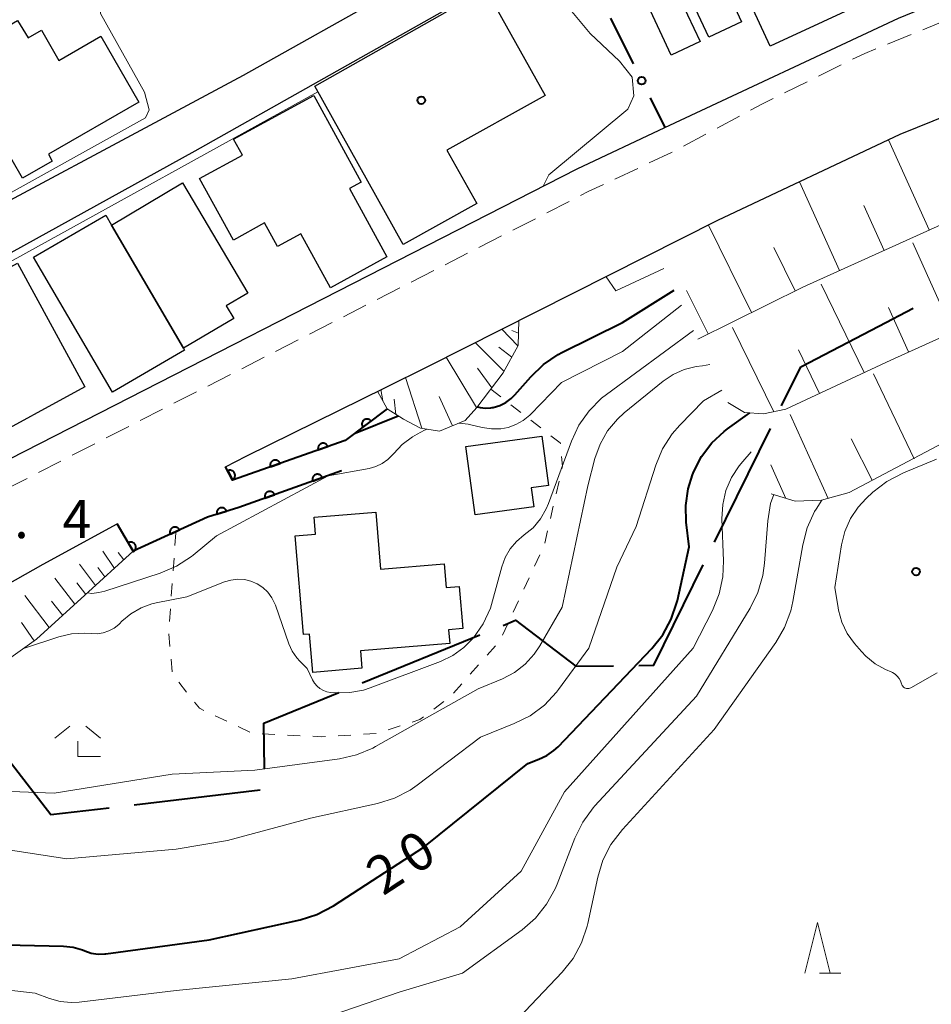
# Model space of a CAD drawing. Units: metres. Extents: x -78000 to -76000, y 33000 to 34501.
# Drawn here: x -77570 to -77481, y 34068 to 34165 of the extents above; entities that cross this region are included whole.
import ezdxf

# ---------------------------------------------------------------- set-up
doc = ezdxf.new("R2010")
doc.units = ezdxf.units.M
for name, color, linetype, lineweight in [('110600_大字・町・丁目界', 7, 'Continuous', 40), ('210100_道路縁(街区線)', 7, 'Continuous', 30), ('221300_歩道', 7, 'Continuous', 30), ('300100_普通建物', 7, 'Continuous', 30), ('610111_人工斜面(上)', 7, 'Continuous', 30), ('610199_人工斜面(ヒゲ)', 7, 'Continuous', 30), ('611100_コンクリート被覆(直落)', 7, 'Continuous', 30), ('613000_さく(未分類)', 7, 'Continuous', 30), ('630100_植生界', 7, 'Continuous', 30), ('633200_針葉樹林', 7, 'Continuous', 13), ('633300_竹林', 7, 'Continuous', 13), ('710100_等高線(計曲線)', 7, 'Continuous', 40), ('710200_等高線(主曲線)', 7, 'Continuous', 13), ('731200_図化機測定による標高点', 7, 'Continuous', 40), ('819900_指示点', 7, 'Continuous', 40)]:
    doc.layers.add(name, color=color, linetype=linetype, lineweight=lineweight)
doc.styles.add('Style-WORKING', font='MS Gothic.ttf')

msp = doc.modelspace()

# ---------------------------------------------------------------- linework, layer by layer
at = {"layer": '110600_大字・町・丁目界', "linetype": 'Continuous', "lineweight": 40}
for p, q in [((-77495.316, 34126.916), (-77493.43, 34130.75)), ((-77501.936, 34113.456), (-77496.419, 34124.673)), ((-77536.644, 34099.591), (-77525.073, 34104.32)), ((-77559.113, 34087.586), (-77546.699, 34089.044))]:
    msp.add_line(p, q, dxfattribs=at)
at = {"layer": '110600_大字・町・丁目界', "linetype": 'Continuous', "lineweight": 40, "flags": 128}
for points in [[(-77493.43, 34130.75), (-77485.72, 34134.76), (-77482.341, 34136.519)], [(-77509.386, 34101.311), (-77507.9, 34101.33), (-77503.039, 34111.213)], [(-77522.758, 34105.266), (-77521.55, 34105.76), (-77515.61, 34101.23), (-77511.886, 34101.278)], [(-77546.263, 34091.118), (-77546.36, 34095.62), (-77538.958, 34098.645)], [(-77571.436, 34091.943), (-77567.34, 34086.62), (-77561.596, 34087.294)]]:
    msp.add_lwpolyline(points, dxfattribs=at)
at = {"layer": '210100_道路縁(街区線)', "linetype": 'Continuous', "lineweight": 30, "flags": 128}
for points in [[(-77448.66, 34176.78), (-77444.75, 34177.54), (-77433.83, 34179.12), (-77428.01, 34179.68), (-77422.74, 34179.96), (-77422.36, 34181.58), (-77444.43, 34205.59), (-77452.78, 34207.16), (-77498.56, 34182.81), (-77516.06, 34172.93), (-77553.14, 34151.99), (-77582.26, 34135.94), (-77584.19, 34133.45), (-77581.16, 34118.97), (-77578.73, 34117.93), (-77515.47, 34150.25), (-77506.82, 34154.32), (-77483.81, 34165.11), (-77468.62, 34171.36), (-77462.49, 34173.51), (-77455.82, 34175.4)], [(-77582.88, 34141.5), (-77582, 34141.49), (-77548.36, 34159.49), (-77518.32, 34176.34)], [(-77550.11, 34120.89), (-77548.09, 34121.94), (-77534.35, 34128.72), (-77530.12, 34130.81), (-77501.6, 34145.19), (-77483.64, 34153.67), (-77473.72, 34157.69), (-77461.73, 34161.19), (-77455.15, 34162.88), (-77446.31, 34164.26), (-77436.64, 34165.19), (-77429.83, 34165.53), (-77423.14, 34165.58), (-77398.47, 34164.41), (-77389.88, 34163.78)], [(-77534.18, 34126.6), (-77538.33, 34123.48), (-77549.43, 34119.57), (-77550.11, 34120.89)], [(-77538.7, 34120.5), (-77548.8, 34116.88), (-77551.9, 34115.93), (-77559.22, 34112.56), (-77560.81, 34115.28)], [(-77592.42, 34097.55), (-77579.04, 34105.11), (-77568.08, 34111.3), (-77560.81, 34115.28)]]:
    msp.add_lwpolyline(points, dxfattribs=at)
at = {"layer": '221300_歩道', "linetype": 'Continuous', "lineweight": 13}
for p, q in [((-77481.405, 34163.963), (-77479.088, 34164.903)), ((-77484.88, 34162.553), (-77482.563, 34163.493)), ((-77491.677, 34159.394), (-77489.435, 34160.501)), ((-77495.039, 34157.733), (-77492.798, 34158.84)), ((-77501.682, 34154.254), (-77499.48, 34155.438)), ((-77504.985, 34152.477), (-77502.783, 34153.661)), ((-77508.357, 34150.839), (-77506.094, 34151.903)), ((-77511.75, 34149.242), (-77509.488, 34150.307)), ((-77518.47, 34145.915), (-77516.244, 34147.052)), ((-77521.81, 34144.209), (-77519.583, 34145.346)), ((-77525.149, 34142.503), (-77522.923, 34143.64)), ((-77528.489, 34140.797), (-77526.262, 34141.934)), ((-77531.828, 34139.09), (-77529.602, 34140.228)), ((-77535.167, 34137.384), (-77532.941, 34138.522)), ((-77538.507, 34135.678), (-77536.28, 34136.816)), ((-77541.846, 34133.972), (-77539.62, 34135.109)), ((-77545.185, 34132.266), (-77542.959, 34133.403)), ((-77548.525, 34130.56), (-77546.299, 34131.697)), ((-77551.864, 34128.853), (-77549.638, 34129.991)), ((-77555.204, 34127.147), (-77552.977, 34128.285)), ((-77558.543, 34125.441), (-77556.317, 34126.579)), ((-77561.882, 34123.735), (-77559.656, 34124.872)), ((-77565.222, 34122.029), (-77562.996, 34123.166)), ((-77568.561, 34120.323), (-77566.335, 34121.46)), ((-77571.901, 34118.616), (-77569.674, 34119.754))]:
    msp.add_line(p, q, dxfattribs=at)
at = {"layer": '221300_歩道', "linetype": 'Continuous', "lineweight": 13, "flags": 128}
for points in [[(-77488.315, 34161.055), (-77487.13, 34161.64), (-77486.038, 34162.083)], [(-77498.38, 34156.03), (-77497.19, 34156.67), (-77496.16, 34157.179)], [(-77515.131, 34147.621), (-77514.37, 34148.01), (-77512.881, 34148.71)]]:
    msp.add_lwpolyline(points, dxfattribs=at)
at = {"layer": '300100_普通建物', "linetype": 'Continuous', "lineweight": 30, "flags": 128}
for points in [[(-77541.33, 34158.41), (-77524.46, 34167.95), (-77518.62, 34157.5), (-77528.31, 34152.1), (-77525.37, 34146.84), (-77532.62, 34142.8)], [(-77558.66, 34156.82), (-77567.56, 34151.69), (-77567.19, 34151.03), (-77570.13, 34149.34), (-77576.26, 34159.98), (-77576.97, 34161.21), (-77570.63, 34164.87), (-77569.56, 34163.16), (-77568.24, 34163.91), (-77566.54, 34160.95), (-77562.41, 34163.33)], [(-77541.43, 34157.5), (-77536.74, 34148.94), (-77537.9, 34148.31), (-77534.22, 34141.58), (-77539.79, 34138.53), (-77542.7, 34143.84), (-77545, 34142.59), (-77546.27, 34144.92), (-77549.35, 34143.24), (-77552.67, 34149.31), (-77548.46, 34151.61), (-77549.32, 34153.18)], [(-77554.35, 34148.87), (-77547.93, 34138.02), (-77550.05, 34136.76), (-77549.31, 34135.52), (-77554.27, 34132.58), (-77561.36, 34144.72)], [(-77561.93, 34145.69), (-77561.36, 34144.72), (-77554.27, 34132.58), (-77554.16, 34132.39), (-77561.27, 34128.24), (-77569.04, 34141.54)], [(-77570.62, 34140.96), (-77563.97, 34128.78), (-77574.36, 34123.11), (-77574.88, 34124.05), (-77580.99, 34122.99), (-77582.43, 34131.24), (-77580.26, 34131.62), (-77580.17, 34130.76), (-77577.14, 34131.17), (-77579.76, 34135.97)], [(-77525.52, 34116.16), (-77526.44, 34122.88), (-77518.95, 34123.91), (-77518.29, 34119.06), (-77520, 34118.83), (-77519.74, 34116.94)], [(-77542.45, 34104.36), (-77543.26, 34114.09), (-77541.24, 34114.26), (-77541.38, 34115.92), (-77535.32, 34116.42), (-77534.85, 34110.8), (-77528.58, 34111.32), (-77528.39, 34108.99), (-77527.08, 34109.1), (-77526.73, 34104.94), (-77528.14, 34104.83), (-77528.03, 34103.47), (-77536.82, 34102.74), (-77536.68, 34101.03), (-77541.51, 34100.63), (-77541.83, 34104.41)]]:
    msp.add_lwpolyline(points, close=True, dxfattribs=at)
at = {"layer": '300100_普通建物', "linetype": 'Continuous', "lineweight": 30}
for points in [[(-77490.96, 34177.58), (-77486.08, 34167.17), (-77496.43, 34162.35), (-77501.27, 34172.8)], [(-77501.9, 34170.42), (-77499.26, 34164.74), (-77502.5, 34163.23), (-77505.14, 34168.92)], [(-77505.84, 34168.09), (-77503.36, 34162.8), (-77506.19, 34161.47), (-77508.67, 34166.76)]]:
    msp.add_3dface(points, dxfattribs=at)
at = {"layer": '610111_人工斜面(上)', "linetype": 'Continuous', "lineweight": 13, "flags": 128}
for points in [[(-77471.47, 34148.42), (-77493.23, 34138.6), (-77503.59, 34133.47)], [(-77469.09, 34138.39), (-77484.57, 34131.41), (-77494.9, 34126.56), (-77497.1, 34126.12), (-77498.96, 34126.24), (-77500.63, 34127.24)], [(-77521.21, 34135.3), (-77521.29, 34132.86), (-77522.75, 34130.15), (-77525.36, 34126.74), (-77526.51, 34125.44), (-77529.03, 34124.39), (-77530.91, 34124.71), (-77532.57, 34125.57), (-77534.18, 34126.6), (-77535.14, 34128.33)], [(-77469.59, 34128.45), (-77488.66, 34118.37), (-77491.39, 34117.59), (-77493.98, 34117.49), (-77496.34, 34118.23)], [(-77559.22, 34112.56), (-77568.75, 34103.9), (-77576.84, 34098.16), (-77579.43, 34096), (-77588.51, 34090.74), (-77589.48, 34084.12)]]:
    msp.add_lwpolyline(points, dxfattribs=at)
at = {"layer": '610199_人工斜面(ヒゲ)', "linetype": 'Continuous', "lineweight": 13, "flags": 128}
for points in [[(-77480.76, 34144.23), (-77484.77, 34153.13)], [(-77489.62, 34140.23), (-77493.57, 34148.98)], [(-77485.21, 34142.22), (-77487.2, 34146.63)], [(-77498.27, 34136.11), (-77502.53, 34144.72)], [(-77493.99, 34138.23), (-77496.1, 34142.51)], [(-77478.43, 34134.18), (-77482.37, 34142.95)], [(-77487.18, 34130.19), (-77491.41, 34138.88)], [(-77502.57, 34133.98), (-77504.69, 34138.27)], [(-77482.81, 34132.21), (-77484.78, 34136.59)], [(-77521.31, 34132.81), (-77522.9, 34134.45)], [(-77521.25, 34134.05), (-77521.92, 34134.33)], [(-77496.09, 34126.32), (-77500.15, 34134.62)], [(-77522.67, 34130.3), (-77525.53, 34133.13)], [(-77521.91, 34131.71), (-77523.19, 34132.69)], [(-77491.57, 34128.12), (-77493.65, 34132.41)], [(-77525.38, 34126.72), (-77528.36, 34131.7)], [(-77523.87, 34128.69), (-77525.3, 34130.61)], [(-77482.26, 34121.66), (-77486.26, 34130.04)], [(-77530.79, 34124.69), (-77532.39, 34129.69)], [(-77534.62, 34127.39), (-77534.8, 34128.5)], [(-77533.33, 34126.05), (-77533.49, 34127.56)], [(-77527.75, 34124.92), (-77529.06, 34127.81)], [(-77490.73, 34117.78), (-77494.47, 34126.03)], [(-77486.39, 34119.57), (-77488.45, 34123.65)], [(-77494.9, 34117.78), (-77496.39, 34121.07)], [(-77561.07, 34110.88), (-77562.22, 34112.58)], [(-77560.14, 34111.72), (-77560.7, 34112.43)], [(-77562.92, 34109.2), (-77564.51, 34111.28)], [(-77562, 34110.04), (-77562.72, 34110.96)], [(-77564.97, 34107.34), (-77566.93, 34109.91)], [(-77563.89, 34108.32), (-77564.79, 34109.46)], [(-77567.5, 34105.04), (-77569.91, 34108.21)], [(-77566.17, 34106.25), (-77567.28, 34107.66)], [(-77568.99, 34103.73), (-77570.23, 34105.53)]]:
    msp.add_lwpolyline(points, dxfattribs=at)
at = {"layer": '611100_コンクリート被覆(直落)', "linetype": 'Continuous', "lineweight": 40, "flags": 128}
for points in [[(-77534.18, 34126.6), (-77538.33, 34123.48), (-77549.43, 34119.57), (-77550.11, 34120.89)], [(-77538.7, 34120.5), (-77548.8, 34116.88), (-77551.9, 34115.93), (-77559.22, 34112.56), (-77560.81, 34115.28)]]:
    msp.add_lwpolyline(points, dxfattribs=at)
for points in [[(-77536.578, 34124.797), (-77535.779, 34125.398), (-77535.807, 34125.432), (-77535.837, 34125.463), (-77535.87, 34125.491), (-77535.905, 34125.517), (-77535.943, 34125.539), (-77535.982, 34125.558), (-77536.023, 34125.573), (-77536.065, 34125.584), (-77536.108, 34125.593), (-77536.152, 34125.597), (-77536.195, 34125.598), (-77536.239, 34125.594), (-77536.282, 34125.587), (-77536.324, 34125.576), (-77536.365, 34125.561), (-77536.404, 34125.543), (-77536.442, 34125.522), (-77536.479, 34125.497), (-77536.513, 34125.469), (-77536.543, 34125.439), (-77536.572, 34125.406), (-77536.597, 34125.371), (-77536.619, 34125.333), (-77536.638, 34125.294), (-77536.654, 34125.253), (-77536.665, 34125.211), (-77536.674, 34125.168), (-77536.677, 34125.124), (-77536.678, 34125.081), (-77536.675, 34125.037), (-77536.667, 34124.994), (-77536.657, 34124.952), (-77536.642, 34124.911), (-77536.624, 34124.872), (-77536.603, 34124.834)], [(-77540.978, 34122.547), (-77540.035, 34122.879), (-77540.052, 34122.92), (-77540.072, 34122.959), (-77540.094, 34122.995), (-77540.12, 34123.031), (-77540.15, 34123.063), (-77540.182, 34123.093), (-77540.216, 34123.12), (-77540.252, 34123.143), (-77540.291, 34123.165), (-77540.331, 34123.181), (-77540.372, 34123.195), (-77540.415, 34123.205), (-77540.458, 34123.211), (-77540.502, 34123.213), (-77540.546, 34123.212), (-77540.588, 34123.206), (-77540.631, 34123.198), (-77540.673, 34123.185), (-77540.714, 34123.168), (-77540.752, 34123.148), (-77540.789, 34123.126), (-77540.824, 34123.1), (-77540.856, 34123.07), (-77540.887, 34123.039), (-77540.914, 34123.005), (-77540.937, 34122.968), (-77540.958, 34122.929), (-77540.975, 34122.889), (-77540.989, 34122.848), (-77540.998, 34122.805), (-77541.004, 34122.762), (-77541.007, 34122.718), (-77541.005, 34122.674), (-77541, 34122.632), (-77540.991, 34122.589)], [(-77545.694, 34120.886), (-77544.751, 34121.218), (-77544.768, 34121.259), (-77544.788, 34121.297), (-77544.81, 34121.334), (-77544.836, 34121.369), (-77544.866, 34121.401), (-77544.898, 34121.432), (-77544.932, 34121.459), (-77544.968, 34121.482), (-77545.007, 34121.503), (-77545.047, 34121.52), (-77545.088, 34121.534), (-77545.131, 34121.543), (-77545.174, 34121.549), (-77545.218, 34121.552), (-77545.262, 34121.55), (-77545.304, 34121.545), (-77545.347, 34121.536), (-77545.389, 34121.524), (-77545.43, 34121.507), (-77545.468, 34121.487), (-77545.505, 34121.465), (-77545.54, 34121.438), (-77545.572, 34121.409), (-77545.603, 34121.377), (-77545.63, 34121.343), (-77545.653, 34121.307), (-77545.674, 34121.268), (-77545.691, 34121.227), (-77545.705, 34121.186), (-77545.714, 34121.144), (-77545.72, 34121.1), (-77545.723, 34121.057), (-77545.721, 34121.013), (-77545.716, 34120.971), (-77545.707, 34120.928)], [(-77549.906, 34120.494), (-77549.448, 34119.605), (-77549.41, 34119.627), (-77549.374, 34119.652), (-77549.341, 34119.679), (-77549.31, 34119.71), (-77549.282, 34119.744), (-77549.257, 34119.779), (-77549.234, 34119.817), (-77549.216, 34119.856), (-77549.2, 34119.897), (-77549.19, 34119.94), (-77549.181, 34119.982), (-77549.178, 34120.026), (-77549.178, 34120.069), (-77549.181, 34120.113), (-77549.189, 34120.156), (-77549.2, 34120.198), (-77549.214, 34120.239), (-77549.233, 34120.279), (-77549.254, 34120.317), (-77549.28, 34120.352), (-77549.307, 34120.385), (-77549.338, 34120.417), (-77549.371, 34120.445), (-77549.407, 34120.47), (-77549.444, 34120.492), (-77549.484, 34120.51), (-77549.524, 34120.526), (-77549.567, 34120.537), (-77549.61, 34120.545), (-77549.653, 34120.549), (-77549.697, 34120.549), (-77549.74, 34120.546), (-77549.784, 34120.538), (-77549.825, 34120.527), (-77549.866, 34120.512)], [(-77541.524, 34119.488), (-77540.583, 34119.825), (-77540.599, 34119.866), (-77540.62, 34119.904), (-77540.642, 34119.941), (-77540.669, 34119.976), (-77540.698, 34120.008), (-77540.73, 34120.038), (-77540.764, 34120.065), (-77540.801, 34120.088), (-77540.84, 34120.109), (-77540.88, 34120.125), (-77540.922, 34120.139), (-77540.964, 34120.148), (-77541.008, 34120.154), (-77541.051, 34120.157), (-77541.095, 34120.155), (-77541.138, 34120.149), (-77541.18, 34120.14), (-77541.222, 34120.127), (-77541.263, 34120.11), (-77541.301, 34120.09), (-77541.338, 34120.068), (-77541.373, 34120.041), (-77541.405, 34120.012), (-77541.435, 34119.98), (-77541.462, 34119.946), (-77541.485, 34119.909), (-77541.506, 34119.87), (-77541.522, 34119.829), (-77541.536, 34119.788), (-77541.545, 34119.746), (-77541.551, 34119.702), (-77541.554, 34119.659), (-77541.552, 34119.615), (-77541.546, 34119.572), (-77541.537, 34119.53)], [(-77546.231, 34117.801), (-77545.29, 34118.138), (-77545.306, 34118.179), (-77545.326, 34118.217), (-77545.349, 34118.254), (-77545.375, 34118.289), (-77545.405, 34118.321), (-77545.437, 34118.351), (-77545.471, 34118.378), (-77545.508, 34118.401), (-77545.546, 34118.422), (-77545.587, 34118.438), (-77545.628, 34118.452), (-77545.671, 34118.461), (-77545.714, 34118.467), (-77545.758, 34118.47), (-77545.802, 34118.468), (-77545.844, 34118.462), (-77545.887, 34118.453), (-77545.929, 34118.44), (-77545.97, 34118.423), (-77546.008, 34118.403), (-77546.045, 34118.381), (-77546.08, 34118.354), (-77546.112, 34118.325), (-77546.142, 34118.293), (-77546.169, 34118.259), (-77546.192, 34118.222), (-77546.213, 34118.183), (-77546.229, 34118.142), (-77546.243, 34118.101), (-77546.252, 34118.059), (-77546.258, 34118.015), (-77546.26, 34117.972), (-77546.258, 34117.928), (-77546.253, 34117.885), (-77546.244, 34117.843)], [(-77550.971, 34116.215), (-77550.015, 34116.508), (-77550.03, 34116.549), (-77550.048, 34116.588), (-77550.069, 34116.626), (-77550.094, 34116.662), (-77550.122, 34116.696), (-77550.152, 34116.727), (-77550.185, 34116.756), (-77550.221, 34116.78), (-77550.258, 34116.803), (-77550.298, 34116.821), (-77550.339, 34116.837), (-77550.381, 34116.848), (-77550.424, 34116.856), (-77550.467, 34116.861), (-77550.511, 34116.861), (-77550.554, 34116.857), (-77550.597, 34116.85), (-77550.64, 34116.839), (-77550.681, 34116.824), (-77550.72, 34116.806), (-77550.758, 34116.785), (-77550.794, 34116.76), (-77550.828, 34116.732), (-77550.859, 34116.702), (-77550.888, 34116.669), (-77550.912, 34116.633), (-77550.935, 34116.596), (-77550.953, 34116.556), (-77550.969, 34116.515), (-77550.98, 34116.473), (-77550.988, 34116.43), (-77550.993, 34116.387), (-77550.993, 34116.343), (-77550.989, 34116.3), (-77550.982, 34116.257)], [(-77555.559, 34114.245), (-77554.651, 34114.663), (-77554.671, 34114.703), (-77554.695, 34114.739), (-77554.72, 34114.774), (-77554.75, 34114.806), (-77554.782, 34114.835), (-77554.816, 34114.863), (-77554.853, 34114.887), (-77554.892, 34114.906), (-77554.932, 34114.924), (-77554.974, 34114.937), (-77555.016, 34114.947), (-77555.059, 34114.952), (-77555.103, 34114.954), (-77555.146, 34114.953), (-77555.19, 34114.947), (-77555.232, 34114.938), (-77555.273, 34114.925), (-77555.314, 34114.909), (-77555.353, 34114.888), (-77555.39, 34114.865), (-77555.424, 34114.839), (-77555.457, 34114.81), (-77555.486, 34114.778), (-77555.513, 34114.743), (-77555.537, 34114.707), (-77555.557, 34114.668), (-77555.575, 34114.628), (-77555.587, 34114.586), (-77555.598, 34114.544), (-77555.603, 34114.5), (-77555.605, 34114.457), (-77555.604, 34114.413), (-77555.598, 34114.37), (-77555.588, 34114.328), (-77555.576, 34114.286)], [(-77559.71, 34113.397), (-77559.205, 34112.534), (-77559.168, 34112.558), (-77559.134, 34112.585), (-77559.102, 34112.614), (-77559.072, 34112.646), (-77559.046, 34112.681), (-77559.023, 34112.718), (-77559.003, 34112.757), (-77558.987, 34112.797), (-77558.973, 34112.839), (-77558.965, 34112.882), (-77558.958, 34112.925), (-77558.957, 34112.969), (-77558.96, 34113.012), (-77558.965, 34113.055), (-77558.975, 34113.098), (-77558.989, 34113.139), (-77559.005, 34113.179), (-77559.026, 34113.218), (-77559.049, 34113.255), (-77559.076, 34113.289), (-77559.105, 34113.321), (-77559.138, 34113.351), (-77559.173, 34113.377), (-77559.21, 34113.4), (-77559.248, 34113.421), (-77559.289, 34113.436), (-77559.33, 34113.45), (-77559.373, 34113.458), (-77559.416, 34113.465), (-77559.46, 34113.466), (-77559.504, 34113.463), (-77559.547, 34113.458), (-77559.59, 34113.448), (-77559.63, 34113.434), (-77559.671, 34113.418)]]:
    msp.add_lwpolyline(points, close=True, dxfattribs=at)
at = {"layer": '613000_さく(未分類)', "linetype": 'Continuous', "lineweight": 40}
for p, q in [((-77512.169, 34165.093), (-77509.945, 34160.614)), ((-77508.278, 34157.256), (-77506.82, 34154.32))]:
    msp.add_line(p, q, dxfattribs=at)
msp.add_circle((-77509.111, 34158.935), 0.375, dxfattribs=at)
at = {"layer": '630100_植生界', "linetype": 'Continuous', "lineweight": 13}
for p, q in [((-77523.99, 34128.54), (-77523.001, 34127.776)), ((-77522.012, 34127.012), (-77521.022, 34126.247)), ((-77520.033, 34125.483), (-77519.044, 34124.719)), ((-77517.247, 34119.46), (-77517.531, 34118.243)), ((-77517.815, 34117.026), (-77518.099, 34115.808)), ((-77555.108, 34113.141), (-77555.018, 34114.387)), ((-77518.383, 34114.591), (-77518.667, 34113.374)), ((-77555.287, 34110.647), (-77555.197, 34111.894)), ((-77519.161, 34112.229), (-77519.685, 34111.093)), ((-77520.208, 34109.958), (-77520.731, 34108.823)), ((-77555.466, 34108.153), (-77555.376, 34109.4)), ((-77521.254, 34107.688), (-77521.777, 34106.552)), ((-77555.645, 34105.66), (-77555.556, 34106.907)), ((-77522.3, 34105.417), (-77522.823, 34104.282)), ((-77555.595, 34103.168), (-77555.702, 34104.413)), ((-77523.519, 34103.259), (-77524.346, 34102.321)), ((-77555.38, 34100.677), (-77555.487, 34101.923)), ((-77525.173, 34101.384), (-77525.999, 34100.447)), ((-77553.95, 34098.669), (-77554.726, 34099.649)), ((-77526.826, 34099.509), (-77527.653, 34098.572)), ((-77528.61, 34097.774), (-77529.605, 34097.018)), ((-77550, 34095.814), (-77551.13, 34096.348)), ((-77547.739, 34094.747), (-77548.869, 34095.281)), ((-77532.905, 34095.349), (-77534.094, 34094.961)), ((-77545.272, 34094.508), (-77546.521, 34094.566)), ((-77542.775, 34094.39), (-77544.024, 34094.449)), ((-77537.782, 34094.453), (-77539.03, 34094.382)), ((-77535.286, 34094.595), (-77536.534, 34094.524))]:
    msp.add_line(p, q, dxfattribs=at)
at = {"layer": '630100_植生界', "linetype": 'Continuous', "lineweight": 13, "flags": 128}
for points in [[(-77518.055, 34123.955), (-77517.13, 34123.24), (-77517.122, 34123.159)], [(-77516.997, 34121.916), (-77516.9, 34120.95), (-77516.963, 34120.678)], [(-77552.26, 34096.882), (-77552.7, 34097.09), (-77553.174, 34097.689)], [(-77530.6, 34096.261), (-77530.97, 34095.98), (-77531.717, 34095.736)], [(-77540.278, 34094.311), (-77540.65, 34094.29), (-77541.526, 34094.331)]]:
    msp.add_lwpolyline(points, dxfattribs=at)
at = {"layer": '633200_針葉樹林', "linetype": 'Continuous', "lineweight": 13}
msp.add_line((-77491.572, 34070.97), (-77489.488, 34070.97), dxfattribs=at)
at = {"layer": '633200_針葉樹林', "linetype": 'Continuous', "lineweight": 13, "flags": 128}
msp.add_lwpolyline([(-77493.03, 34070.97), (-77491.78, 34075.97), (-77490.53, 34070.97)], dxfattribs=at)
at = {"layer": '633300_竹林', "linetype": 'Continuous', "lineweight": 13}
for p, q in [((-77565.477, 34095.34), (-77566.94, 34094.14)), ((-77563.903, 34095.34), (-77562.44, 34094.14)), ((-77564.69, 34092.34), (-77562.44, 34092.34))]:
    msp.add_line(p, q, dxfattribs=at)
at = {"layer": '633300_竹林', "linetype": 'Continuous', "lineweight": 13, "flags": 128}
msp.add_lwpolyline([(-77564.69, 34092.34), (-77564.69, 34093.84)], dxfattribs=at)
at = {"layer": '710100_等高線(計曲線)', "linetype": 'Continuous', "lineweight": 40, "flags": 128}
for points, elevation in [([(-77525.3, 34126.81), (-77525.03, 34126.73), (-77524.51, 34126.67), (-77523.98, 34126.7), (-77523.85, 34126.73), (-77523.73, 34126.75), (-77523.09, 34126.93), (-77522.5, 34127.22), (-77521.97, 34127.61), (-77521.6, 34127.98), (-77520.04, 34129.76), (-77518.79, 34130.97), (-77517.34, 34131.95), (-77516.97, 34132.14), (-77511, 34135.12), (-77505.89, 34138.3)], 10), ([(-77576.11, 34073.89), (-77566.09, 34073.66), (-77565.13, 34073.55), (-77564.21, 34073.28), (-77564, 34073.19), (-77563.36, 34072.97), (-77562.68, 34072.87), (-77562, 34072.89), (-77561.92, 34072.9), (-77551.74, 34074.26), (-77542.77, 34076.24), (-77541.11, 34076.76), (-77539.48, 34077.62), (-77530.59, 34083.41), (-77520.34, 34091.66), (-77519.25, 34092.06), (-77518.46, 34092.43), (-77517.75, 34092.93), (-77517.35, 34093.3), (-77508.12, 34102.98), (-77507.03, 34104.34), (-77506.19, 34105.87), (-77505.64, 34107.52), (-77505.59, 34107.73), (-77504.43, 34113), (-77504.71, 34115.42), (-77504.76, 34117.07), (-77504.53, 34118.72), (-77504.09, 34120.09), (-77503.96, 34120.42), (-77503.21, 34121.9), (-77502.21, 34123.24), (-77500.99, 34124.38), (-77500.66, 34124.62), (-77498.46, 34126.21)], 20), ([(-77537.35, 34124.21), (-77533.12, 34125.92)], 10)]:
    msp.add_lwpolyline(points, dxfattribs=dict(at, elevation=elevation))
at = {"layer": '710200_等高線(主曲線)', "linetype": 'Continuous', "lineweight": 13, "flags": 128}
for points, elevation in [([(-77555.07, 34191.79), (-77555.91, 34191.4), (-77557.19, 34190.81), (-77559.27, 34189.79), (-77560.7, 34189.09), (-77561.31, 34188.11), (-77561.21, 34184.17), (-77561.35, 34179.04), (-77561.26, 34178.33), (-77561.27, 34173.93), (-77562.48, 34168.35), (-77562.43, 34165.57), (-77558.1, 34157.8), (-77557.63, 34156.06), (-77558.02, 34155.28), (-77573.93, 34146.46), (-77574.95, 34145.27)], 8), ([(-77524.24, 34167.56), (-77519.39, 34170), (-77518.73, 34169.86), (-77518, 34168.68), (-77515.99, 34165.76), (-77514.18, 34163.59), (-77511.28, 34160.86), (-77510.06, 34159.28), (-77509.88, 34157.44), (-77510.46, 34156.14), (-77518.27, 34149.68), (-77518.83, 34148.54)], 8), ([(-77572.71, 34141.2), (-77571.36, 34141.1), (-77541.02, 34157.86)], 8), ([(-77512.61, 34139.63), (-77511.66, 34138.23), (-77506.91, 34140.44)], 8), ([(-77527.1, 34125.19), (-77526.21, 34125.08), (-77526.09, 34125.05), (-77524.84, 34124.75), (-77523.92, 34124.62), (-77523, 34124.64), (-77522.28, 34124.78), (-77521.5, 34125.05), (-77520.78, 34125.46), (-77520.14, 34125.98), (-77520.08, 34126.05), (-77517, 34129.19), (-77511, 34132.27), (-77505.19, 34136.83)], 12), ([(-77570.04, 34102.98), (-77566.56, 34104.12), (-77565.29, 34104.42), (-77563.98, 34104.49), (-77563.37, 34104.45), (-77562.78, 34104.43), (-77562.19, 34104.52), (-77561.63, 34104.71), (-77561.11, 34104.99), (-77560.64, 34105.36), (-77560.58, 34105.42), (-77560.33, 34105.67), (-77559.45, 34106.41), (-77558.45, 34106.98), (-77557.38, 34107.38), (-77556.96, 34107.47), (-77553.92, 34108.08), (-77550.22, 34109.54), (-77549.59, 34109.73), (-77548.92, 34109.81), (-77548.26, 34109.77), (-77547.61, 34109.61), (-77547, 34109.35), (-77546.44, 34108.98), (-77545.96, 34108.52), (-77545.56, 34107.99), (-77545.27, 34107.39), (-77545.21, 34107.25), (-77543.88, 34103.44), (-77543.55, 34102.71), (-77543.1, 34102.06), (-77542.81, 34101.73), (-77542.08, 34101), (-77541.54, 34099.88), (-77541.35, 34099.55), (-77541.1, 34099.27), (-77540.81, 34099.03), (-77540.48, 34098.85), (-77540.12, 34098.72), (-77539.76, 34098.66), (-77539.26, 34098.62), (-77537.88, 34098.64), (-77536.53, 34098.89), (-77535.87, 34099.1), (-77528.95, 34101.7), (-77527.73, 34102.29), (-77526.62, 34103.08), (-77525.67, 34104.04), (-77524.72, 34105.43), (-77524.02, 34106.96), (-77523.8, 34107.67), (-77522.9, 34111.02), (-77522.56, 34111.94), (-77522.07, 34112.79), (-77521.44, 34113.54), (-77520.68, 34114.17), (-77519.81, 34114.89), (-77519.08, 34115.76), (-77518.51, 34116.74), (-77518.29, 34117.26), (-77516.04, 34123.42), (-77515.29, 34124.99), (-77514.29, 34126.42), (-77513.06, 34127.65), (-77512.58, 34128.02), (-77504, 34134.34)], 14), ([(-77572.97, 34088.97), (-77567, 34088.72), (-77555.39, 34090.61), (-77547.23, 34091), (-77538.9, 34092.12), (-77537.2, 34092.5), (-77535.59, 34093.17), (-77535.33, 34093.32), (-77525.23, 34099), (-77522.84, 34100), (-77521.65, 34100.62), (-77520.59, 34101.45), (-77519.69, 34102.44), (-77519.15, 34103.24), (-77516.93, 34107.07), (-77514.43, 34119), (-77513.72, 34121.71), (-77513.21, 34123.13), (-77512.46, 34124.44), (-77511.5, 34125.59), (-77510.82, 34126.2), (-77507, 34129.32), (-77506, 34129.99), (-77504.91, 34130.48), (-77503.74, 34130.78), (-77503.13, 34130.85), (-77502.4, 34130.96)], 16), ([(-77571.94, 34083.22), (-77565.76, 34082.24), (-77555, 34083.2), (-77549.93, 34084.07), (-77541.75, 34086.25), (-77535.14, 34087.7), (-77533.48, 34088.23), (-77531.93, 34089.03), (-77531.25, 34089.5), (-77525, 34094.24), (-77521.66, 34095.58), (-77520.1, 34096.36), (-77518.7, 34097.41), (-77517.51, 34098.68), (-77517.31, 34098.94), (-77514.33, 34103), (-77511.55, 34111), (-77509.66, 34115), (-77507.72, 34121.06), (-77507.05, 34122.66), (-77506.1, 34124.13), (-77505.34, 34125), (-77503, 34127.39), (-77501.2, 34128.45)], 18), ([(-77563.73, 34108.46), (-77563.29, 34108.42), (-77562.59, 34108.49), (-77562.03, 34108.62), (-77556.55, 34110.42), (-77554.94, 34111.1), (-77553.48, 34112.05), (-77553.31, 34112.19), (-77551, 34114.09), (-77539.99, 34120.01), (-77535.98, 34120.73), (-77535.31, 34120.91), (-77534.68, 34121.21), (-77534.11, 34121.61), (-77533.62, 34122.11), (-77533.54, 34122.2), (-77532.7, 34123.1), (-77531.7, 34123.85), (-77531.25, 34124.1), (-77530.5, 34124.5), (-77530.26, 34124.6)], 12), ([(-77575.21, 34069.74), (-77568.87, 34069), (-77567.46, 34068.48), (-77566.4, 34068.19), (-77565.32, 34068.09), (-77564.55, 34068.13), (-77555, 34069.26), (-77543.58, 34070.42), (-77533, 34072.39), (-77527, 34075.55), (-77520.97, 34081.03), (-77516.7, 34088.85), (-77504.03, 34103), (-77502.13, 34106.74), (-77501.48, 34108.36), (-77501.12, 34110.06), (-77501.05, 34111.61), (-77501.2, 34115.77), (-77501.12, 34117.17), (-77500.81, 34118.54), (-77500.26, 34119.83), (-77499.49, 34121), (-77499.15, 34121.41), (-77498.31, 34122.36)], 22), ([(-77479.99, 34100.57), (-77482.58, 34099.11), (-77482.68, 34099.07), (-77482.78, 34099.04), (-77482.89, 34099.03), (-77483, 34099.04), (-77483.11, 34099.07), (-77483.2, 34099.12), (-77483.29, 34099.18), (-77483.37, 34099.26), (-77483.43, 34099.35), (-77483.48, 34099.45), (-77483.49, 34099.51), (-77483.59, 34099.78), (-77483.73, 34100.04), (-77483.92, 34100.27), (-77484.14, 34100.46), (-77484.4, 34100.61), (-77484.45, 34100.64), (-77485.08, 34100.92), (-77486.11, 34101.48), (-77487.02, 34102.22), (-77487.46, 34102.68), (-77488.13, 34103.47), (-77488.85, 34104.46), (-77489.38, 34105.57), (-77489.71, 34106.75), (-77489.76, 34107), (-77490.06, 34109), (-77489.41, 34113.2), (-77489.09, 34114.53), (-77488.54, 34115.78), (-77487.78, 34116.92), (-77487, 34117.76), (-77486.33, 34118.38), (-77484.96, 34119.45), (-77483.31, 34120.31), (-77480.06, 34121.64)], 28), ([(-77570.85, 34064.52), (-77562.26, 34063.74), (-77553.94, 34064.06), (-77544.95, 34065), (-77533, 34069.1), (-77526.75, 34071), (-77520.89, 34075.27), (-77519.58, 34076.41), (-77518.48, 34077.77), (-77517.64, 34079.3), (-77517.45, 34079.74), (-77515.69, 34084.3), (-77514.92, 34085.86), (-77513.89, 34087.27), (-77513.71, 34087.48), (-77503.7, 34098.3), (-77498.43, 34106.95), (-77497.66, 34108.51), (-77497.17, 34110.19), (-77497, 34111.39), (-77496.69, 34115.57), (-77496.4, 34117.29), (-77496.1, 34118.15)], 24), ([(-77521.23, 34066.57), (-77516.95, 34071.07), (-77515.86, 34072.43), (-77515.03, 34073.96), (-77514.47, 34075.61), (-77514.41, 34075.88), (-77513.44, 34080.46), (-77512.93, 34082.12), (-77512.14, 34083.68), (-77511.01, 34085.15), (-77501.95, 34095), (-77495.9, 34103.56), (-77495.03, 34105.06), (-77494.42, 34106.7), (-77494.22, 34107.6), (-77493.24, 34113.2), (-77492.79, 34114.88), (-77492.06, 34116.47), (-77491.91, 34116.72), (-77491.37, 34117.6)], 26)]:
    msp.add_lwpolyline(points, dxfattribs=dict(at, elevation=elevation))
at = {"layer": '731200_図化機測定による標高点', "linetype": 'Continuous', "lineweight": 40}
msp.add_circle((-77482.07, 34110.56, 28.52), 0.375, dxfattribs=at)
at = {"layer": '819900_指示点', "linetype": 'Continuous', "lineweight": 40}
msp.add_circle((-77530.83, 34157.02), 0.375, dxfattribs=at)

# ---------------------------------------------------------------- texts
at = {"layer": '710100_等高線(計曲線)', "linetype": 'Continuous', "lineweight": 40, "style": 'Style-WORKING'}
for s, p in [('0', (-77531.465, 34080.592, -9.999)), ('2', (-77534.61, 34078.55, -9.999))]:
    msp.add_text(s, height=3.75, rotation=33, dxfattribs=at).set_placement(p)
at = {"layer": '731200_図化機測定による標高点', "linetype": 'Continuous', "lineweight": 40, "style": 'Style-WORKING'}
for s, p in [('4', (-77566.19, 34113.86, -9.999)), ('.', (-77570.94, 34113.86, -9.999))]:
    msp.add_text(s, height=3.75, dxfattribs=at).set_placement(p)

doc.saveas('drawing.dxf')
